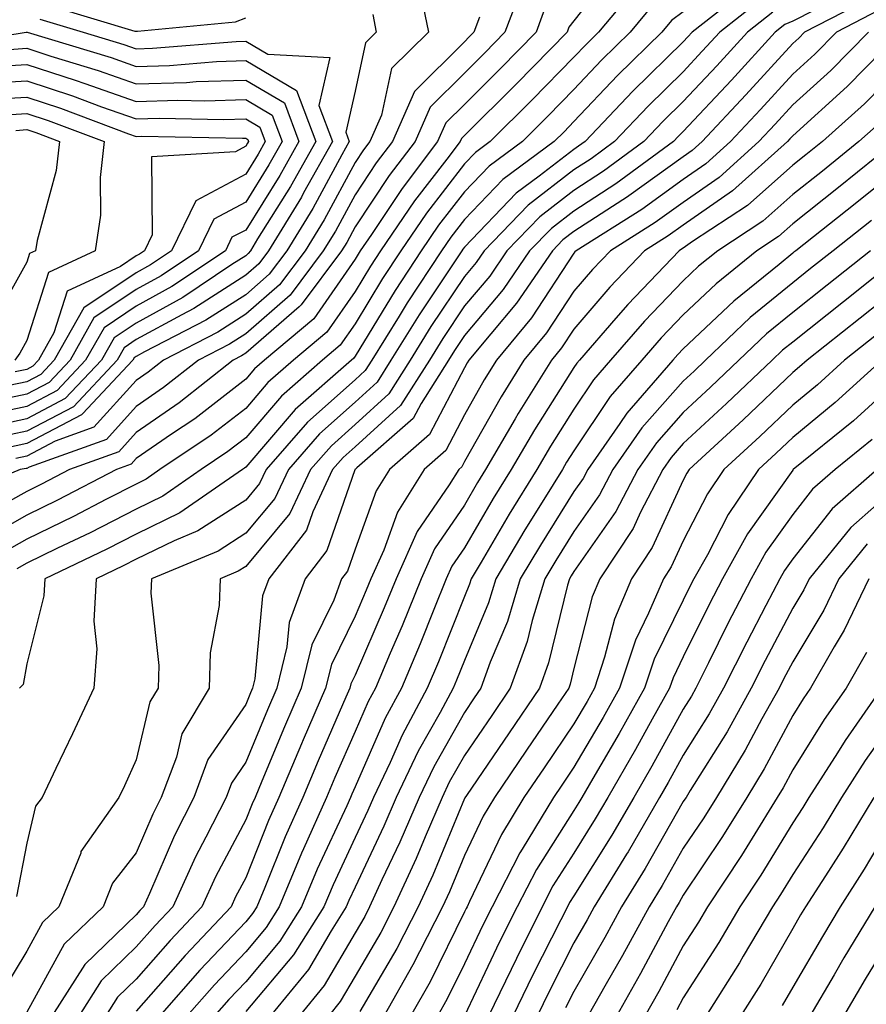
# Model space of a CAD drawing. Units: inches. Extents: x 1023923 to 1026563, y 7237178 to 7239818.
# Drawn here: x 1024917 to 1024995, y 7238543 to 7238633 of the extents above; entities that cross this region are included whole.
import ezdxf

# ---------------------------------------------------------------- set-up
doc = ezdxf.new("R2010")
doc.units = ezdxf.units.IN
doc.header["$MEASUREMENT"] = 0
doc.layers.add('Contour_10237237', color=7, linetype='Continuous', true_color=0xa16265)

msp = doc.modelspace()

# ---------------------------------------------------------------- linework, layer by layer
at = {"layer": 'Contour_10237237'}
for points in [[(1024971.995, 7238637.975, 2960), (1024968.05, 7238632.955, 2960), (1024967.601, 7238632.379, 2960), (1024967.425, 7238631.92, 2960), (1024962.796, 7238627.184, 2960), (1024958.05, 7238622.457, 2960), (1024957.776, 7238622.193, 2960), (1024957.659, 7238621.92, 2960), (1024956.429, 7238620.309, 2960), (1024953.48, 7238616.481, 2960), (1024950.374, 7238611.92, 2960), (1024949.456, 7238610.514, 2960), (1024948.05, 7238608.199, 2960), (1024945.472, 7238604.488, 2960), (1024942.425, 7238601.92, 2960), (1024940.081, 7238599.879, 2960), (1024938.05, 7238597.496, 2960), (1024934.905, 7238595.055, 2960), (1024930.218, 7238591.92, 2960), (1024928.948, 7238591.031, 2960), (1024928.05, 7238590.592, 2960), (1024925.335, 7238589.205, 2960), (1024922.327, 7238587.633, 2960), (1024918.05, 7238585.543, 2960), (1024915.726, 7238584.244, 2960)], [(1024963.48, 7238636.49, 2958), (1024961.741, 7238631.92, 2958), (1024959.925, 7238630.045, 2958), (1024958.05, 7238628.18, 2958), (1024954.905, 7238625.065, 2958), (1024953.538, 7238621.92, 2958), (1024951.175, 7238618.805, 2958), (1024948.05, 7238614.108, 2958), (1024947.288, 7238612.692, 2958), (1024946.819, 7238611.92, 2958), (1024943.109, 7238606.979, 2958), (1024943.069, 7238606.91, 2958), (1024942.933, 7238606.793, 2958), (1024938.05, 7238602.545, 2958), (1024937.659, 7238602.301, 2958), (1024936.917, 7238601.92, 2958), (1024931.976, 7238598.004, 2958), (1024928.05, 7238595.309, 2958), (1024926.448, 7238593.522, 2958), (1024921.956, 7238591.92, 2958), (1024919.398, 7238590.582, 2958), (1024918.05, 7238589.918, 2958), (1024913.538, 7238587.399, 2958)], [(1024984.007, 7238635.973, 2964), (1024978.851, 7238631.92, 2964), (1024978.48, 7238631.5, 2964), (1024978.05, 7238631.041, 2964), (1024973.441, 7238626.52, 2964), (1024969.085, 7238621.92, 2964), (1024968.48, 7238621.481, 2964), (1024968.05, 7238621.197, 2964), (1024964.866, 7238618.746, 2964), (1024962.776, 7238617.193, 2964), (1024958.05, 7238612.262, 2964), (1024957.894, 7238612.067, 2964), (1024957.796, 7238611.92, 2964), (1024957.327, 7238611.188, 2964), (1024953.909, 7238606.061, 2964), (1024951.331, 7238601.92, 2964), (1024950.062, 7238599.908, 2964), (1024948.05, 7238598.082, 2964), (1024944.788, 7238595.172, 2964), (1024941.956, 7238591.92, 2964), (1024940.706, 7238589.274, 2964), (1024938.05, 7238586.08, 2964), (1024935.53, 7238584.449, 2964), (1024929.437, 7238581.92, 2964), (1024929.378, 7238580.592, 2964), (1024930.101, 7238573.981, 2964), (1024930.042, 7238571.92, 2964), (1024929.3, 7238570.67, 2964), (1024928.05, 7238565.358, 2964), (1024926.976, 7238562.985, 2964), (1024926.468, 7238561.92, 2964), (1024922.991, 7238556.969, 2964), (1024922.972, 7238556.832, 2964), (1024920.98, 7238551.92, 2964), (1024919.476, 7238550.485, 2964), (1024918.05, 7238547.858, 2964), (1024915.823, 7238544.156, 2964)], [(1024953.909, 7238636.07, 2956), (1024954.749, 7238631.92, 2956), (1024951.39, 7238628.59, 2956), (1024950.452, 7238624.322, 2956), (1024949.398, 7238621.92, 2956), (1024948.812, 7238621.149, 2956), (1024948.05, 7238619.996, 2956), (1024945.218, 7238614.762, 2956), (1024943.48, 7238611.92, 2956), (1024941.155, 7238608.815, 2956), (1024938.05, 7238606.119, 2956), (1024935.491, 7238604.479, 2956), (1024930.53, 7238601.92, 2956), (1024929.144, 7238600.826, 2956), (1024928.05, 7238600.065, 2956), (1024924.183, 7238595.787, 2956), (1024920.648, 7238594.518, 2956), (1024918.05, 7238593.151, 2956), (1024917.034, 7238592.936, 2956)], [(1024973.831, 7238636.149, 2961), (1024970.296, 7238631.92, 2961), (1024969.163, 7238630.807, 2961), (1024968.05, 7238629.625, 2961), (1024964.241, 7238625.729, 2961), (1024960.413, 7238621.92, 2961), (1024959.046, 7238620.914, 2961), (1024958.05, 7238619.869, 2961), (1024954.593, 7238615.377, 2961), (1024952.23, 7238611.92, 2961), (1024950.569, 7238609.391, 2961), (1024948.05, 7238605.24, 2961), (1024946.683, 7238603.277, 2961), (1024945.062, 7238601.92, 2961), (1024941.331, 7238598.639, 2961), (1024938.05, 7238594.811, 2961), (1024936.429, 7238593.551, 2961), (1024933.987, 7238591.92, 2961), (1024930.491, 7238589.488, 2961), (1024928.05, 7238588.297, 2961), (1024923.831, 7238586.139, 2961), (1024920.843, 7238584.713, 2961), (1024918.05, 7238583.346, 2961), (1024917.132, 7238582.838, 2961)], [(1024995.003, 7238634.967, 2968), (1024989.124, 7238631.92, 2968), (1024988.597, 7238631.383, 2968), (1024988.05, 7238630.895, 2968), (1024983.773, 7238626.197, 2968), (1024979.769, 7238621.92, 2968), (1024978.87, 7238621.1, 2968), (1024978.05, 7238620.533, 2968), (1024973.069, 7238616.949, 2968), (1024973.05, 7238616.92, 2968), (1024968.05, 7238613.688, 2968), (1024967.054, 7238612.916, 2968), (1024966.097, 7238611.92, 2968), (1024962.816, 7238607.145, 2968), (1024960.452, 7238604.313, 2968), (1024958.46, 7238601.92, 2968), (1024958.304, 7238601.666, 2968), (1024958.05, 7238601.207, 2968), (1024954.847, 7238595.123, 2968), (1024951.194, 7238591.92, 2968), (1024949.984, 7238589.977, 2968), (1024948.05, 7238584.645, 2968), (1024947.347, 7238582.613, 2968), (1024946.819, 7238581.92, 2968), (1024946.097, 7238579.967, 2968), (1024944.085, 7238575.875, 2968), (1024943.128, 7238571.92, 2968), (1024941.605, 7238568.375, 2968), (1024939.515, 7238563.395, 2968), (1024938.909, 7238561.92, 2968), (1024938.636, 7238561.334, 2968), (1024938.05, 7238559.86, 2968), (1024935.296, 7238554.664, 2968), (1024934.046, 7238551.92, 2968), (1024931.136, 7238548.824, 2968), (1024928.05, 7238545.309, 2968), (1024926.331, 7238543.639, 2968), (1024925.237, 7238541.92, 2968)], [(1024965.53, 7238634.44, 2959), (1024964.593, 7238631.92, 2959), (1024961.351, 7238628.61, 2959), (1024958.05, 7238625.318, 2959), (1024956.351, 7238623.629, 2959), (1024955.589, 7238621.92, 2959), (1024952.347, 7238617.633, 2959), (1024949.554, 7238613.414, 2959), (1024948.519, 7238611.92, 2959), (1024948.343, 7238611.627, 2959), (1024948.05, 7238611.158, 2959), (1024944.28, 7238605.699, 2959), (1024939.769, 7238601.92, 2959), (1024938.851, 7238601.119, 2959), (1024938.05, 7238600.182, 2959), (1024933.401, 7238596.568, 2959), (1024931.273, 7238595.143, 2959), (1024928.05, 7238592.926, 2959), (1024927.581, 7238592.399, 2959), (1024926.234, 7238591.92, 2959), (1024920.862, 7238589.108, 2959), (1024918.05, 7238587.731, 2959), (1024914.319, 7238585.651, 2959)], [(1024975.394, 7238634.567, 2962), (1024973.187, 7238631.92, 2962), (1024970.589, 7238629.371, 2962), (1024968.05, 7238626.686, 2962), (1024965.706, 7238624.274, 2962), (1024963.343, 7238621.92, 2962), (1024960.296, 7238619.674, 2962), (1024958.05, 7238617.33, 2962), (1024955.687, 7238614.274, 2962), (1024954.085, 7238611.92, 2962), (1024951.702, 7238608.277, 2962), (1024948.05, 7238602.281, 2962), (1024947.894, 7238602.067, 2962), (1024947.718, 7238601.92, 2962), (1024942.562, 7238597.399, 2962), (1024938.05, 7238592.125, 2962), (1024937.933, 7238592.037, 2962), (1024937.757, 7238591.92, 2962), (1024932.034, 7238587.945, 2962), (1024928.05, 7238586.002, 2962), (1024925.355, 7238584.625, 2962), (1024919.691, 7238581.92, 2962), (1024919.593, 7238580.367, 2962), (1024918.05, 7238574.156, 2962), (1024917.718, 7238572.252, 2962), (1024917.386, 7238571.92, 2962)], [(1024985.12, 7238634.86, 2965), (1024981.39, 7238631.92, 2965), (1024979.788, 7238630.172, 2965), (1024978.05, 7238628.307, 2965), (1024974.827, 7238625.143, 2965), (1024971.761, 7238621.92, 2965), (1024969.632, 7238620.348, 2965), (1024968.05, 7238619.322, 2965), (1024963.87, 7238616.09, 2965), (1024959.847, 7238611.92, 2965), (1024959.124, 7238610.856, 2965), (1024958.05, 7238609.586, 2965), (1024954.984, 7238604.986, 2965), (1024953.089, 7238601.92, 2965), (1024951.136, 7238598.834, 2965), (1024948.05, 7238596.031, 2965), (1024945.882, 7238594.098, 2965), (1024943.987, 7238591.92, 2965), (1024942.073, 7238587.897, 2965), (1024938.05, 7238583.043, 2965), (1024937.366, 7238582.604, 2965), (1024935.726, 7238581.92, 2965), (1024935.628, 7238579.488, 2965), (1024934.808, 7238575.152, 2965), (1024934.71, 7238571.92, 2965), (1024932.23, 7238567.74, 2965), (1024931.722, 7238565.592, 2965), (1024930.335, 7238561.92, 2965), (1024929.573, 7238560.397, 2965), (1024928.05, 7238556.842, 2965), (1024925.882, 7238554.078, 2965), (1024925.023, 7238551.92, 2965), (1024921.448, 7238548.512, 2965), (1024918.05, 7238542.272, 2965)], [(1024920.413, 7238634.274, 2955), (1024927.933, 7238632.027, 2955), (1024928.05, 7238631.998, 2955), (1024928.148, 7238632.027, 2955), (1024937.112, 7238632.858, 2955), (1024938.05, 7238633.219, 2955)], [(1024959.437, 7238633.307, 2957), (1024958.909, 7238631.92, 2957), (1024958.48, 7238631.481, 2957), (1024958.05, 7238631.051, 2957), (1024953.48, 7238626.5, 2957), (1024951.468, 7238621.92, 2957), (1024949.984, 7238619.977, 2957), (1024948.05, 7238617.047, 2957), (1024946.253, 7238613.727, 2957), (1024945.14, 7238611.92, 2957), (1024942.112, 7238607.867, 2957), (1024938.05, 7238604.332, 2957), (1024936.585, 7238603.395, 2957), (1024933.734, 7238601.92, 2957), (1024930.55, 7238599.41, 2957), (1024928.05, 7238597.682, 2957), (1024925.316, 7238594.654, 2957), (1024918.265, 7238592.135, 2957), (1024918.05, 7238592.018, 2957), (1024917.972, 7238591.998, 2957), (1024917.444, 7238591.92, 2957), (1024910.843, 7238589.137, 2957)], [(1024919.241, 7238633.102, 2954), (1024923.206, 7238631.92, 2954), (1024926.917, 7238630.797, 2954), (1024928.05, 7238630.397, 2954), (1024929.534, 7238630.445, 2954), (1024937.191, 7238631.07, 2954), (1024938.05, 7238631.1, 2954), (1024940.062, 7238629.918, 2954), (1024945.745, 7238629.615, 2954), (1024944.749, 7238625.221, 2954), (1024945.98, 7238621.92, 2954), (1024943.343, 7238617.213, 2954), (1024943.148, 7238616.832, 2954), (1024940.14, 7238611.92, 2954), (1024939.241, 7238610.729, 2954), (1024938.05, 7238609.684, 2954), (1024933.323, 7238606.656, 2954), (1024932.21, 7238606.08, 2954), (1024928.05, 7238603.795, 2954), (1024926.937, 7238603.033, 2954), (1024926.292, 7238601.92, 2954), (1024922.308, 7238597.662, 2954), (1024918.05, 7238595.416, 2954), (1024915.159, 7238594.801, 2954)], [(1024949.671, 7238633.531, 2955), (1024949.984, 7238631.92, 2955), (1024949.007, 7238630.953, 2955), (1024948.05, 7238626.51, 2955), (1024947.21, 7238622.77, 2955), (1024947.523, 7238621.92, 2955), (1024946.839, 7238620.709, 2955), (1024944.183, 7238615.797, 2955), (1024941.819, 7238611.92, 2955), (1024940.198, 7238609.772, 2955), (1024938.05, 7238607.897, 2955), (1024934.398, 7238605.563, 2955), (1024928.812, 7238602.672, 2955), (1024928.05, 7238602.262, 2955), (1024927.855, 7238602.125, 2955), (1024927.737, 7238601.92, 2955), (1024923.148, 7238597.008, 2955), (1024923.05, 7238596.92, 2955), (1024923.03, 7238596.91, 2955), (1024918.05, 7238594.283, 2955), (1024916.097, 7238593.873, 2955)], [(1024978.05, 7238633.795, 2963), (1024976.976, 7238632.994, 2963), (1024976.077, 7238631.92, 2963), (1024972.034, 7238627.945, 2963), (1024968.05, 7238623.736, 2963), (1024967.151, 7238622.818, 2963), (1024966.253, 7238621.92, 2963), (1024961.546, 7238618.434, 2963), (1024958.05, 7238614.801, 2963), (1024956.8, 7238613.17, 2963), (1024955.941, 7238611.92, 2963), (1024952.816, 7238607.154, 2963), (1024952.093, 7238605.953, 2963), (1024949.593, 7238601.92, 2963), (1024948.987, 7238600.983, 2963), (1024948.05, 7238600.123, 2963), (1024943.714, 7238596.256, 2963), (1024939.925, 7238591.92, 2963), (1024939.319, 7238590.651, 2963), (1024938.05, 7238589.117, 2963), (1024933.675, 7238586.295, 2963), (1024931.526, 7238585.406, 2963), (1024928.05, 7238583.707, 2963), (1024926.859, 7238583.102, 2963), (1024924.398, 7238581.92, 2963), (1024924.163, 7238578.033, 2963), (1024924.456, 7238575.514, 2963), (1024924.163, 7238571.92, 2963), (1024922.23, 7238567.74, 2963), (1024920.687, 7238564.557, 2963), (1024919.437, 7238561.92, 2963), (1024918.851, 7238561.11, 2963), (1024918.05, 7238557.74, 2963), (1024917.112, 7238552.858, 2963)], [(1024986.234, 7238633.746, 2966), (1024983.909, 7238631.92, 2966), (1024981.116, 7238628.854, 2966), (1024978.05, 7238625.572, 2966), (1024976.214, 7238623.766, 2966), (1024974.456, 7238621.92, 2966), (1024970.765, 7238619.205, 2966), (1024968.05, 7238617.438, 2966), (1024964.944, 7238615.035, 2966), (1024961.937, 7238611.92, 2966), (1024960.355, 7238609.615, 2966), (1024958.05, 7238606.881, 2966), (1024956.077, 7238603.902, 2966), (1024954.847, 7238601.92, 2966), (1024952.21, 7238597.76, 2966), (1024948.05, 7238593.981, 2966), (1024946.956, 7238593.014, 2966), (1024945.999, 7238591.92, 2966), (1024944.183, 7238588.053, 2966), (1024943.597, 7238586.373, 2966), (1024940.159, 7238581.92, 2966), (1024939.593, 7238580.377, 2966), (1024938.89, 7238572.76, 2966), (1024938.675, 7238571.92, 2966), (1024938.499, 7238571.481, 2966), (1024938.05, 7238570.416, 2966), (1024934.593, 7238565.377, 2966), (1024933.304, 7238561.92, 2966), (1024931.546, 7238558.434, 2966), (1024929.261, 7238553.141, 2966), (1024928.714, 7238551.92, 2966), (1024928.382, 7238551.578, 2966), (1024928.05, 7238551.188, 2966), (1024923.343, 7238546.637, 2966), (1024920.335, 7238541.92, 2966)], [(1024990.042, 7238633.922, 2967), (1024988.05, 7238632.916, 2967), (1024987.347, 7238632.633, 2967), (1024986.448, 7238631.92, 2967), (1024982.444, 7238627.526, 2967), (1024978.05, 7238622.838, 2967), (1024977.581, 7238622.379, 2967), (1024977.151, 7238621.92, 2967), (1024971.898, 7238618.063, 2967), (1024968.05, 7238615.563, 2967), (1024965.999, 7238613.971, 2967), (1024964.007, 7238611.92, 2967), (1024961.585, 7238608.385, 2967), (1024958.05, 7238604.176, 2967), (1024957.151, 7238602.818, 2967), (1024956.585, 7238601.92, 2967), (1024954.085, 7238597.955, 2967), (1024953.362, 7238596.598, 2967), (1024948.206, 7238592.076, 2967), (1024948.05, 7238591.93, 2967), (1024948.03, 7238591.92, 2967), (1024948.03, 7238591.891, 2967), (1024945.472, 7238584.498, 2967), (1024943.48, 7238581.92, 2967), (1024942.034, 7238577.936, 2967), (1024941.819, 7238575.69, 2967), (1024940.901, 7238571.92, 2967), (1024940.042, 7238569.928, 2967), (1024938.05, 7238565.143, 2967), (1024936.741, 7238563.229, 2967), (1024936.253, 7238561.92, 2967), (1024934.417, 7238558.287, 2967), (1024933.46, 7238556.5, 2967), (1024931.39, 7238551.92, 2967), (1024929.769, 7238550.201, 2967), (1024928.05, 7238548.248, 2967), (1024924.827, 7238545.143, 2967), (1024922.796, 7238541.92, 2967)], [(1024995.999, 7238633.971, 2969), (1024992.054, 7238631.92, 2969), (1024990.062, 7238629.899, 2969), (1024988.05, 7238628.082, 2969), (1024985.12, 7238624.86, 2969), (1024982.366, 7238621.92, 2969), (1024980.101, 7238619.869, 2969), (1024978.05, 7238618.443, 2969), (1024974.261, 7238615.709, 2969), (1024968.245, 7238611.92, 2969), (1024968.148, 7238611.822, 2969), (1024968.05, 7238611.705, 2969), (1024964.183, 7238605.797, 2969), (1024960.98, 7238601.92, 2969), (1024959.847, 7238600.113, 2969), (1024958.05, 7238596.92, 2969), (1024956.331, 7238593.649, 2969), (1024954.359, 7238591.92, 2969), (1024951.937, 7238588.024, 2969), (1024950.667, 7238584.547, 2969), (1024949.495, 7238581.92, 2969), (1024949.066, 7238580.895, 2969), (1024948.05, 7238578.512, 2969), (1024945.882, 7238574.088, 2969), (1024945.355, 7238571.92, 2969), (1024943.304, 7238567.184, 2969), (1024943.148, 7238566.822, 2969), (1024941.077, 7238561.92, 2969), (1024940.14, 7238559.82, 2969), (1024938.05, 7238554.557, 2969), (1024937.132, 7238552.838, 2969), (1024936.722, 7238551.92, 2969), (1024932.523, 7238547.457, 2969), (1024928.05, 7238542.36, 2969)], [(1024909.437, 7238630.533, 2953), (1024917.991, 7238631.92, 2953), (1024918.05, 7238631.93, 2953), (1024918.089, 7238631.92, 2953), (1024925.745, 7238629.606, 2953), (1024928.05, 7238628.795, 2953), (1024931.077, 7238628.883, 2953), (1024935.374, 7238629.235, 2953), (1024938.05, 7238629.322, 2953), (1024942.698, 7238626.578, 2953), (1024944.456, 7238621.92, 2953), (1024942.151, 7238617.818, 2953), (1024939.144, 7238613.014, 2953), (1024938.48, 7238611.92, 2953), (1024938.284, 7238611.676, 2953), (1024938.05, 7238611.461, 2953), (1024936.78, 7238610.66, 2953), (1024932.308, 7238607.662, 2953), (1024928.05, 7238605.318, 2953), (1024926.019, 7238603.951, 2953), (1024924.866, 7238601.92, 2953), (1024921.566, 7238598.404, 2953), (1024918.05, 7238596.549, 2953), (1024914.241, 7238595.738, 2953)], [(1024994.984, 7238631.92, 2970), (1024991.546, 7238628.424, 2970), (1024988.05, 7238625.27, 2970), (1024986.448, 7238623.512, 2970), (1024984.964, 7238621.92, 2970), (1024981.331, 7238618.639, 2970), (1024978.05, 7238616.354, 2970), (1024975.472, 7238614.498, 2970), (1024971.39, 7238611.92, 2970), (1024969.749, 7238610.221, 2970), (1024968.05, 7238608.238, 2970), (1024965.55, 7238604.42, 2970), (1024963.48, 7238601.92, 2970), (1024961.409, 7238598.57, 2970), (1024958.05, 7238592.643, 2970), (1024957.796, 7238592.174, 2970), (1024957.523, 7238591.92, 2970), (1024956.644, 7238590.514, 2970), (1024953.734, 7238586.236, 2970), (1024951.8, 7238581.92, 2970), (1024950.706, 7238579.264, 2970), (1024948.05, 7238573.092, 2970), (1024947.659, 7238572.301, 2970), (1024947.562, 7238571.92, 2970), (1024947.21, 7238571.08, 2970), (1024944.691, 7238565.279, 2970), (1024943.265, 7238561.92, 2970), (1024941.663, 7238558.317, 2970), (1024939.808, 7238553.678, 2970), (1024939.066, 7238551.92, 2970), (1024938.675, 7238551.295, 2970), (1024938.05, 7238550.543, 2970), (1024933.87, 7238546.11, 2970), (1024930.179, 7238541.92, 2970)], [(1024997.913, 7238631.92, 2971), (1024993.03, 7238626.94, 2971), (1024988.05, 7238622.447, 2971), (1024987.796, 7238622.174, 2971), (1024987.562, 7238621.92, 2971), (1024982.562, 7238617.399, 2971), (1024978.05, 7238614.264, 2971), (1024976.683, 7238613.287, 2971), (1024974.515, 7238611.92, 2971), (1024971.351, 7238608.61, 2971), (1024968.05, 7238604.762, 2971), (1024966.917, 7238603.043, 2971), (1024965.999, 7238601.92, 2971), (1024962.952, 7238597.027, 2971), (1024962.679, 7238596.549, 2971), (1024959.984, 7238591.92, 2971), (1024959.241, 7238590.719, 2971), (1024958.05, 7238588.668, 2971), (1024955.316, 7238584.654, 2971), (1024954.085, 7238581.92, 2971), (1024952.347, 7238577.633, 2971), (1024951.273, 7238575.133, 2971), (1024949.905, 7238571.92, 2971), (1024949.261, 7238570.709, 2971), (1024948.05, 7238567.945, 2971), (1024946.214, 7238563.746, 2971), (1024945.452, 7238561.92, 2971), (1024943.343, 7238557.223, 2971), (1024943.167, 7238556.813, 2971), (1024941.116, 7238551.92, 2971), (1024939.925, 7238550.035, 2971), (1024938.05, 7238547.809, 2971), (1024935.198, 7238544.772, 2971), (1024932.679, 7238541.92, 2971)], [(1024916.468, 7238630.348, 2952), (1024918.05, 7238630.445, 2952), (1024920.237, 7238629.723, 2952), (1024924.554, 7238628.424, 2952), (1024928.05, 7238627.193, 2952), (1024932.64, 7238627.33, 2952), (1024933.538, 7238627.399, 2952), (1024938.05, 7238627.545, 2952), (1024941.585, 7238625.465, 2952), (1024942.913, 7238621.92, 2952), (1024941.175, 7238618.805, 2952), (1024938.05, 7238613.824, 2952), (1024936.8, 7238613.16, 2952), (1024936.214, 7238611.92, 2952), (1024931.312, 7238608.649, 2952), (1024928.05, 7238606.852, 2952), (1024925.101, 7238604.869, 2952), (1024923.421, 7238601.92, 2952), (1024920.823, 7238599.137, 2952), (1024918.05, 7238597.682, 2952), (1024913.304, 7238596.676, 2952)], [(1024914.886, 7238628.766, 2951), (1024918.05, 7238628.951, 2951), (1024922.464, 7238627.516, 2951), (1024923.362, 7238627.233, 2951), (1024928.05, 7238625.592, 2951), (1024931.839, 7238625.699, 2951), (1024934.319, 7238625.651, 2951), (1024938.05, 7238625.777, 2951), (1024940.472, 7238624.342, 2951), (1024941.39, 7238621.92, 2951), (1024940.179, 7238619.781, 2951), (1024938.05, 7238616.373, 2951), (1024935.14, 7238614.83, 2951), (1024933.734, 7238611.92, 2951), (1024930.335, 7238609.645, 2951), (1024928.05, 7238608.385, 2951), (1024924.183, 7238605.777, 2951), (1024921.995, 7238601.92, 2951), (1024920.081, 7238599.879, 2951), (1024918.05, 7238598.815, 2951), (1024914.105, 7238597.975, 2951)], [(1024998.05, 7238628.873, 2972), (1024994.612, 7238625.358, 2972), (1024990.765, 7238621.92, 2972), (1024989.261, 7238620.709, 2972), (1024988.05, 7238619.742, 2972), (1024983.909, 7238616.061, 2972), (1024978.89, 7238612.76, 2972), (1024978.05, 7238612.174, 2972), (1024977.894, 7238612.067, 2972), (1024977.659, 7238611.92, 2972), (1024972.972, 7238607.008, 2972), (1024971.898, 7238605.768, 2972), (1024968.558, 7238601.92, 2972), (1024968.323, 7238601.647, 2972), (1024968.05, 7238601.236, 2972), (1024964.437, 7238595.543, 2972), (1024962.327, 7238591.92, 2972), (1024960.687, 7238589.274, 2972), (1024958.05, 7238584.752, 2972), (1024956.898, 7238583.063, 2972), (1024956.39, 7238581.92, 2972), (1024955.237, 7238579.108, 2972), (1024953.987, 7238575.983, 2972), (1024952.288, 7238571.92, 2972), (1024950.804, 7238569.166, 2972), (1024948.05, 7238562.887, 2972), (1024947.757, 7238562.213, 2972), (1024947.64, 7238561.92, 2972), (1024947.288, 7238561.168, 2972), (1024944.593, 7238555.367, 2972), (1024943.148, 7238551.92, 2972), (1024941.175, 7238548.785, 2972), (1024938.05, 7238545.065, 2972), (1024936.526, 7238543.443, 2972), (1024935.179, 7238541.92, 2972)], [(1024913.304, 7238627.184, 2950), (1024918.05, 7238627.467, 2950), (1024922.23, 7238626.1, 2950), (1024924.866, 7238625.104, 2950), (1024928.05, 7238623.981, 2950), (1024930.179, 7238624.049, 2950), (1024936.038, 7238623.932, 2950), (1024938.05, 7238624, 2950), (1024939.359, 7238623.229, 2950), (1024939.847, 7238621.92, 2950), (1024939.202, 7238620.768, 2950), (1024938.05, 7238618.922, 2950), (1024933.48, 7238616.49, 2950), (1024931.273, 7238611.92, 2950), (1024929.339, 7238610.631, 2950), (1024928.05, 7238609.918, 2950), (1024923.265, 7238606.695, 2950), (1024920.55, 7238601.92, 2950), (1024919.339, 7238600.621, 2950), (1024918.05, 7238599.938, 2950), (1024915.53, 7238599.41, 2950)], [(1024914.222, 7238625.748, 2949), (1024918.05, 7238625.973, 2949), (1024921.116, 7238624.977, 2949), (1024927.347, 7238622.633, 2949), (1024928.05, 7238622.379, 2949), (1024928.519, 7238622.399, 2949), (1024937.757, 7238622.223, 2949), (1024938.05, 7238622.233, 2949), (1024938.245, 7238622.115, 2949), (1024938.323, 7238621.92, 2949), (1024938.226, 7238621.754, 2949), (1024938.05, 7238621.481, 2949), (1024937.112, 7238620.973, 2949), (1024929.437, 7238620.524, 2949), (1024929.515, 7238613.375, 2949), (1024928.812, 7238611.92, 2949), (1024928.343, 7238611.617, 2949), (1024928.05, 7238611.451, 2949), (1024926.605, 7238610.475, 2949), (1024921.741, 7238608.219, 2949), (1024920.53, 7238604.41, 2949), (1024919.124, 7238601.92, 2949), (1024918.597, 7238601.363, 2949), (1024918.05, 7238601.07, 2949), (1024916.976, 7238600.846, 2949)], [(1024915.628, 7238624.342, 2948), (1024918.05, 7238624.488, 2948), (1024919.984, 7238623.854, 2948), (1024925.12, 7238621.92, 2948), (1024924.749, 7238618.619, 2948), (1024924.769, 7238615.192, 2948), (1024924.28, 7238611.92, 2948), (1024920.023, 7238609.947, 2948), (1024918.05, 7238603.717, 2948), (1024917.405, 7238602.565, 2948), (1024916.937, 7238601.92, 2948)], [(1024996.194, 7238623.785, 2973), (1024994.105, 7238621.92, 2973), (1024990.765, 7238619.215, 2973), (1024988.05, 7238617.067, 2973), (1024985.335, 7238614.635, 2973), (1024981.194, 7238611.92, 2973), (1024979.456, 7238610.514, 2973), (1024978.05, 7238609.186, 2973), (1024974.495, 7238605.475, 2973), (1024971.409, 7238601.92, 2973), (1024969.847, 7238600.123, 2973), (1024968.05, 7238597.428, 2973), (1024965.901, 7238594.059, 2973), (1024964.671, 7238591.92, 2973), (1024962.132, 7238587.828, 2973), (1024959.573, 7238583.443, 2973), (1024958.675, 7238581.92, 2973), (1024958.519, 7238581.442, 2973), (1024958.05, 7238580.299, 2973), (1024955.667, 7238574.313, 2973), (1024954.651, 7238571.92, 2973), (1024952.347, 7238567.623, 2973), (1024951.253, 7238565.123, 2973), (1024949.73, 7238561.92, 2973), (1024949.222, 7238560.738, 2973), (1024948.05, 7238558.258, 2973), (1024946.038, 7238553.932, 2973), (1024945.198, 7238551.92, 2973), (1024942.425, 7238547.535, 2973), (1024938.05, 7238542.33, 2973)], [(1024917.034, 7238622.936, 2947), (1024918.05, 7238623.004, 2947), (1024918.87, 7238622.731, 2947), (1024921.019, 7238621.92, 2947), (1024920.726, 7238619.254, 2947), (1024918.987, 7238612.858, 2947), (1024918.851, 7238611.92, 2947), (1024918.304, 7238611.666, 2947), (1024918.05, 7238610.875, 2947), (1024914.827, 7238605.133, 2947)], [(1024997.444, 7238621.92, 2974), (1024992.249, 7238617.721, 2974), (1024988.05, 7238614.381, 2974), (1024986.741, 7238613.219, 2974), (1024984.769, 7238611.92, 2974), (1024981.058, 7238608.912, 2974), (1024978.05, 7238606.07, 2974), (1024976.019, 7238603.951, 2974), (1024974.261, 7238601.92, 2974), (1024971.37, 7238598.6, 2974), (1024968.05, 7238593.619, 2974), (1024967.386, 7238592.584, 2974), (1024967.015, 7238591.92, 2974), (1024965.316, 7238589.186, 2974), (1024963.577, 7238586.402, 2974), (1024960.921, 7238581.92, 2974), (1024960.237, 7238579.723, 2974), (1024958.05, 7238574.459, 2974), (1024957.327, 7238572.643, 2974), (1024957.015, 7238571.92, 2974), (1024955.823, 7238569.703, 2974), (1024953.831, 7238566.149, 2974), (1024951.819, 7238561.92, 2974), (1024950.687, 7238559.283, 2974), (1024948.05, 7238553.727, 2974), (1024947.484, 7238552.496, 2974), (1024947.23, 7238551.92, 2974), (1024945.862, 7238549.723, 2974), (1024943.792, 7238546.178, 2974), (1024940.296, 7238541.92, 2974)], [(1024998.05, 7238619.674, 2975), (1024993.753, 7238616.217, 2975), (1024988.323, 7238611.92, 2975), (1024988.167, 7238611.793, 2975), (1024988.05, 7238611.695, 2975), (1024986.8, 7238610.67, 2975), (1024982.659, 7238607.311, 2975), (1024978.05, 7238602.955, 2975), (1024977.542, 7238602.428, 2975), (1024977.093, 7238601.92, 2975), (1024972.894, 7238597.076, 2975), (1024972.249, 7238596.119, 2975), (1024969.319, 7238591.92, 2975), (1024968.89, 7238591.09, 2975), (1024968.05, 7238589.899, 2975), (1024964.984, 7238584.996, 2975), (1024963.148, 7238581.92, 2975), (1024961.976, 7238578.004, 2975), (1024960.413, 7238574.283, 2975), (1024959.554, 7238571.92, 2975), (1024958.948, 7238571.022, 2975), (1024958.05, 7238569.703, 2975), (1024955.237, 7238564.733, 2975), (1024953.909, 7238561.92, 2975), (1024952.151, 7238557.818, 2975), (1024950.511, 7238554.391, 2975), (1024949.378, 7238551.92, 2975), (1024948.929, 7238551.041, 2975), (1024948.05, 7238549.537, 2975), (1024945.237, 7238544.723, 2975), (1024942.952, 7238541.92, 2975)], [(1024995.257, 7238614.703, 2976), (1024991.741, 7238611.92, 2976), (1024989.691, 7238610.289, 2976), (1024988.05, 7238608.99, 2976), (1024984.163, 7238605.807, 2976), (1024980.081, 7238601.92, 2976), (1024979.046, 7238600.924, 2976), (1024978.05, 7238600.006, 2976), (1024974.261, 7238595.719, 2976), (1024971.605, 7238591.92, 2976), (1024970.394, 7238589.586, 2976), (1024968.05, 7238586.246, 2976), (1024966.39, 7238583.59, 2976), (1024965.394, 7238581.92, 2976), (1024964.241, 7238578.111, 2976), (1024963.773, 7238576.197, 2976), (1024962.23, 7238571.92, 2976), (1024960.55, 7238569.43, 2976), (1024958.05, 7238565.768, 2976), (1024956.663, 7238563.307, 2976), (1024955.999, 7238561.92, 2976), (1024954.456, 7238558.326, 2976), (1024953.636, 7238556.334, 2976), (1024951.605, 7238551.92, 2976), (1024950.394, 7238549.567, 2976), (1024948.05, 7238545.572, 2976), (1024946.702, 7238543.268, 2976), (1024945.609, 7238541.92, 2976)], [(1024995.159, 7238611.92, 2977), (1024991.194, 7238608.776, 2977), (1024988.05, 7238606.285, 2977), (1024985.648, 7238604.313, 2977), (1024983.128, 7238601.92, 2977), (1024980.53, 7238599.44, 2977), (1024978.05, 7238597.145, 2977), (1024975.589, 7238594.371, 2977), (1024973.89, 7238591.92, 2977), (1024971.898, 7238588.082, 2977), (1024968.05, 7238582.594, 2977), (1024967.796, 7238582.184, 2977), (1024967.64, 7238581.92, 2977), (1024967.464, 7238581.324, 2977), (1024965.745, 7238574.235, 2977), (1024964.905, 7238571.92, 2977), (1024962.132, 7238567.828, 2977), (1024958.226, 7238562.096, 2977), (1024958.089, 7238561.891, 2977), (1024958.05, 7238561.813, 2977), (1024955.159, 7238554.811, 2977), (1024953.831, 7238551.92, 2977), (1024951.859, 7238548.102, 2977), (1024948.48, 7238542.35, 2977)], [(1024996.019, 7238609.899, 2978), (1024992.698, 7238607.262, 2978), (1024988.05, 7238603.58, 2978), (1024987.132, 7238602.828, 2978), (1024986.175, 7238601.92, 2978), (1024982.015, 7238597.945, 2978), (1024978.05, 7238594.283, 2978), (1024976.937, 7238593.024, 2978), (1024976.175, 7238591.92, 2978), (1024974.144, 7238588.014, 2978), (1024973.46, 7238586.52, 2978), (1024970.413, 7238581.92, 2978), (1024969.71, 7238580.26, 2978), (1024968.05, 7238573.717, 2978), (1024967.698, 7238572.272, 2978), (1024967.581, 7238571.92, 2978), (1024966.585, 7238570.445, 2978), (1024963.734, 7238566.236, 2978), (1024960.804, 7238561.92, 2978), (1024959.769, 7238560.211, 2978), (1024958.05, 7238556.608, 2978), (1024956.683, 7238553.297, 2978), (1024956.038, 7238551.92, 2978), (1024953.929, 7238547.799, 2978), (1024953.343, 7238546.617, 2978), (1024950.687, 7238541.92, 2978)], [(1024998.05, 7238608.795, 2979), (1024994.222, 7238605.758, 2979), (1024989.359, 7238601.92, 2979), (1024988.675, 7238601.295, 2979), (1024988.05, 7238600.777, 2979), (1024983.519, 7238596.451, 2979), (1024978.597, 7238591.92, 2979), (1024978.382, 7238591.588, 2979), (1024978.05, 7238590.943, 2979), (1024975.198, 7238584.772, 2979), (1024973.323, 7238581.92, 2979), (1024971.761, 7238578.219, 2979), (1024970.862, 7238574.742, 2979), (1024969.925, 7238571.92, 2979), (1024969.261, 7238570.709, 2979), (1024968.05, 7238568.658, 2979), (1024965.335, 7238564.635, 2979), (1024963.48, 7238561.92, 2979), (1024961.448, 7238558.531, 2979), (1024958.519, 7238552.389, 2979), (1024958.284, 7238551.92, 2979), (1024958.206, 7238551.774, 2979), (1024958.05, 7238551.451, 2979), (1024954.905, 7238545.055, 2979), (1024953.128, 7238541.92, 2979)], [(1024995.726, 7238604.244, 2980), (1024992.776, 7238601.92, 2980), (1024990.316, 7238599.664, 2980), (1024988.05, 7238597.818, 2980), (1024985.042, 7238594.938, 2980), (1024981.761, 7238591.92, 2980), (1024980.276, 7238589.703, 2980), (1024978.05, 7238585.397, 2980), (1024976.956, 7238583.014, 2980), (1024976.234, 7238581.92, 2980), (1024974.886, 7238578.766, 2980), (1024973.675, 7238576.295, 2980), (1024972.21, 7238571.92, 2980), (1024970.726, 7238569.244, 2980), (1024968.05, 7238564.684, 2980), (1024966.937, 7238563.033, 2980), (1024966.175, 7238561.92, 2980), (1024963.323, 7238557.203, 2980), (1024963.109, 7238556.861, 2980), (1024960.569, 7238551.92, 2980), (1024959.73, 7238550.24, 2980), (1024958.05, 7238546.705, 2980), (1024956.468, 7238543.492, 2980), (1024955.589, 7238541.92, 2980)], [(1024996.194, 7238601.92, 2981), (1024991.937, 7238598.033, 2981), (1024988.05, 7238594.85, 2981), (1024986.546, 7238593.414, 2981), (1024984.925, 7238591.92, 2981), (1024982.151, 7238587.809, 2981), (1024980.257, 7238584.127, 2981), (1024979.026, 7238581.92, 2981), (1024978.694, 7238581.276, 2981), (1024978.05, 7238579.977, 2981), (1024975.394, 7238574.576, 2981), (1024974.515, 7238571.92, 2981), (1024972.191, 7238567.779, 2981), (1024969.769, 7238563.639, 2981), (1024968.773, 7238561.92, 2981), (1024968.499, 7238561.461, 2981), (1024968.05, 7238560.729, 2981), (1024964.632, 7238555.338, 2981), (1024962.874, 7238551.92, 2981), (1024961.253, 7238548.707, 2981), (1024958.05, 7238541.949, 2981)], [(1024998.05, 7238600.416, 2982), (1024993.597, 7238596.373, 2982), (1024988.089, 7238591.92, 2982), (1024988.069, 7238591.901, 2982), (1024988.05, 7238591.871, 2982), (1024983.929, 7238586.031, 2982), (1024981.644, 7238581.92, 2982), (1024980.413, 7238579.557, 2982), (1024978.05, 7238574.772, 2982), (1024977.112, 7238572.858, 2982), (1024976.8, 7238571.92, 2982), (1024975.218, 7238569.078, 2982), (1024973.675, 7238566.295, 2982), (1024971.155, 7238561.92, 2982), (1024970.003, 7238559.957, 2982), (1024968.05, 7238556.822, 2982), (1024966.136, 7238553.824, 2982), (1024965.159, 7238551.92, 2982), (1024962.796, 7238547.174, 2982), (1024962.327, 7238546.197, 2982), (1024960.257, 7238541.92, 2982)], [(1024995.316, 7238594.654, 2983), (1024991.937, 7238591.92, 2983), (1024989.866, 7238590.113, 2983), (1024988.05, 7238587.809, 2983), (1024985.609, 7238584.352, 2983), (1024984.261, 7238581.92, 2983), (1024982.132, 7238577.828, 2983), (1024980.355, 7238574.225, 2983), (1024979.202, 7238571.92, 2983), (1024978.792, 7238571.188, 2983), (1024978.05, 7238570.006, 2983), (1024975.179, 7238564.791, 2983), (1024973.519, 7238561.92, 2983), (1024971.507, 7238558.463, 2983), (1024968.05, 7238552.926, 2983), (1024967.659, 7238552.311, 2983), (1024967.464, 7238551.92, 2983), (1024966.859, 7238550.738, 2983), (1024964.3, 7238545.68, 2983), (1024962.484, 7238541.92, 2983)], [(1024995.784, 7238591.92, 2984), (1024991.644, 7238588.326, 2984), (1024988.05, 7238583.746, 2984), (1024987.288, 7238582.672, 2984), (1024986.878, 7238581.92, 2984), (1024985.609, 7238579.479, 2984), (1024983.851, 7238576.129, 2984), (1024981.722, 7238571.92, 2984), (1024980.413, 7238569.557, 2984), (1024978.05, 7238565.777, 2984), (1024976.683, 7238563.287, 2984), (1024975.882, 7238561.92, 2984), (1024973.011, 7238556.959, 2984), (1024972.855, 7238556.735, 2984), (1024969.905, 7238551.92, 2984), (1024969.261, 7238550.719, 2984), (1024968.05, 7238548.619, 2984), (1024965.784, 7238544.176, 2984), (1024964.691, 7238541.92, 2984)], [(1024998.05, 7238590.758, 2985), (1024993.362, 7238586.598, 2985), (1024989.554, 7238581.92, 2985), (1024989.066, 7238580.904, 2985), (1024988.05, 7238579.225, 2985), (1024985.53, 7238574.44, 2985), (1024984.261, 7238571.92, 2985), (1024982.054, 7238567.926, 2985), (1024978.675, 7238562.545, 2985), (1024978.304, 7238561.92, 2985), (1024978.206, 7238561.764, 2985), (1024978.05, 7238561.539, 2985), (1024974.554, 7238555.416, 2985), (1024972.405, 7238551.92, 2985), (1024970.882, 7238549.098, 2985), (1024968.05, 7238544.176, 2985), (1024967.288, 7238542.682, 2985)], [(1024994.866, 7238585.104, 2986), (1024992.269, 7238581.92, 2986), (1024990.901, 7238579.059, 2986), (1024988.05, 7238574.332, 2986), (1024987.21, 7238572.75, 2986), (1024986.8, 7238571.92, 2986), (1024985.237, 7238569.108, 2986), (1024983.714, 7238566.256, 2986), (1024981.077, 7238561.92, 2986), (1024979.925, 7238560.055, 2986), (1024978.05, 7238557.272, 2986), (1024976.116, 7238553.863, 2986), (1024974.925, 7238551.92, 2986), (1024972.503, 7238547.477, 2986), (1024970.999, 7238544.869, 2986), (1024969.339, 7238541.92, 2986)], [(1024995.003, 7238581.92, 2987), (1024992.757, 7238577.223, 2987), (1024991.839, 7238575.709, 2987), (1024989.691, 7238571.92, 2987), (1024989.007, 7238570.953, 2987), (1024988.05, 7238569.41, 2987), (1024985.452, 7238564.527, 2987), (1024983.851, 7238561.92, 2987), (1024981.644, 7238558.336, 2987), (1024978.05, 7238552.994, 2987), (1024977.659, 7238552.311, 2987), (1024977.425, 7238551.92, 2987), (1024976.663, 7238550.533, 2987), (1024974.144, 7238545.826, 2987), (1024971.937, 7238541.92, 2987)], [(1024994.788, 7238575.192, 2988), (1024992.933, 7238571.92, 2988), (1024990.921, 7238569.039, 2988), (1024988.05, 7238564.44, 2988), (1024987.171, 7238562.799, 2988), (1024986.644, 7238561.92, 2988), (1024984.339, 7238558.209, 2988), (1024983.362, 7238556.608, 2988), (1024980.257, 7238551.92, 2988), (1024979.437, 7238550.524, 2988), (1024978.05, 7238548.356, 2988), (1024975.804, 7238544.166, 2988), (1024974.534, 7238541.92, 2988)], [(1024996.155, 7238571.92, 2989), (1024992.835, 7238567.135, 2989), (1024992.132, 7238565.992, 2989), (1024989.515, 7238561.92, 2989), (1024988.968, 7238561.002, 2989), (1024988.05, 7238559.596, 2989), (1024985.14, 7238554.82, 2989), (1024983.226, 7238551.92, 2989), (1024981.312, 7238548.658, 2989), (1024978.05, 7238543.6, 2989), (1024977.464, 7238542.506, 2989)], [(1024998.05, 7238570.094, 2990), (1024994.671, 7238565.309, 2990), (1024992.503, 7238561.92, 2990), (1024990.823, 7238559.147, 2990), (1024988.05, 7238554.879, 2990), (1024986.937, 7238553.043, 2990), (1024986.194, 7238551.92, 2990), (1024983.538, 7238547.408, 2990), (1024983.187, 7238546.783, 2990), (1024980.101, 7238541.92, 2990)], [(1024995.472, 7238561.92, 2991), (1024992.679, 7238557.281, 2991), (1024991.312, 7238555.182, 2991), (1024989.222, 7238551.92, 2991), (1024988.773, 7238551.188, 2991), (1024988.05, 7238549.928, 2991), (1024985.14, 7238544.84, 2991), (1024983.284, 7238541.92, 2991)], [(1024998.05, 7238561.207, 2992), (1024994.593, 7238555.367, 2992), (1024992.386, 7238551.92, 2992), (1024990.765, 7238549.215, 2992), (1024988.05, 7238544.567, 2992), (1024987.093, 7238542.887, 2992)], [(1024995.55, 7238551.92, 2993), (1024992.737, 7238547.242, 2993), (1024991.839, 7238545.699, 2993), (1024989.612, 7238541.92, 2993)], [(1024998.05, 7238550.846, 2994), (1024994.671, 7238545.289, 2994), (1024992.698, 7238541.92, 2994)]]:
    msp.add_polyline3d(points, dxfattribs=at)

doc.saveas('drawing.dxf')
